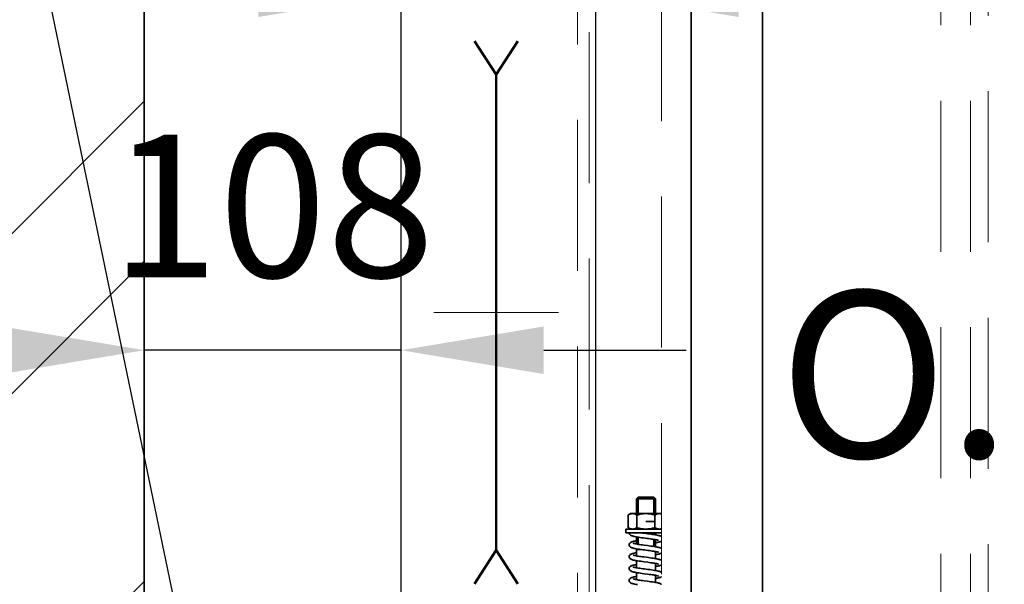
# Model space of a CAD drawing. Units: millimetres. Extents: x 45462 to 376281, y -25782 to 55239.
# Drawn here: x 254773 to 255187, y -16391 to -16153 of the extents above; entities that cross this region are included whole.
import ezdxf

# ---------------------------------------------------------------- set-up
doc = ezdxf.new("R2010")
doc.units = ezdxf.units.MM
doc.header["$LTSCALE"] = 20
doc.header["$PDMODE"] = 1
doc.linetypes.add('ČERCHOVANÁ2', pattern=[12.7, 6.35, -3.175, 0, -3.175])
doc.linetypes.add('ČÁRKOVANÁ2', pattern=[9.525, 6.35, -3.175])
doc.layers.get('Defpoints').update_dxf_attribs({"lineweight": 9})
for name, color, linetype, lineweight in [('KABINA', 5, 'Continuous', 35), ('KOTY', 7, 'Continuous', 9), ('OSY', 1, 'ČERCHOVANÁ2', 9), ('POPISKY', 6, 'Continuous', 50), ('PŘEJEZD', 7, 'ČÁRKOVANÁ2', 9), ('RÁM', 4, 'Continuous', 35), ('ZDI', 3, 'Continuous', 35), ('ŠRAFY', 7, 'Continuous', 9)]:
    doc.layers.add(name, color=color, linetype=linetype, lineweight=lineweight)
doc.styles.get("Standard").update_dxf_attribs({"font": 'arial.ttf'})
doc.dimstyles.get("Standard").update_dxf_attribs({"dimscale": 20, "dimtxt": 3, "dimasz": 3, "dimexe": 1, "dimexo": 0, "dimgap": 1.5, "dimtad": 1, "dimdsep": 46, "dimtxsty": 'Standard', "dimcen": 0, "dimdle": 1, "dimclrd": 256, "dimclre": 256, "dimclrt": 256, "dimaunit": 1, "dimadec": 0, "dimazin": 0, "dimtfac": 0.6, "dimtmove": 0, "dimatfit": 0, "dimfxl": 0, "dimtolj": 1, "dimarcsym": 0})

# ---------------------------------------------------------------- blocks, each defined once
blk = doc.blocks.new('*D153')
at = {"layer": 'Defpoints', "color": 0, "ltscale": 0.5}
for p in [(255015.39, -16142.01), (255015.39, -16598.76), (256355.39, -16598.76)]:
    blk.add_point(p, dxfattribs=at)
at = {"layer": 'KOTY', "lineweight": -2, "ltscale": 0.5}
for p, q in [((255015.39, -16598.76), (255015.39, -16122.01)), ((256355.39, -16598.76), (256355.39, -16122.01)), ((256295.39, -16142.01), (255075.39, -16142.01))]:
    blk.add_line(p, q, dxfattribs=at)
at = {"layer": 'KOTY', "ltscale": 0.5}
for points in [[(255075.39, -16132.01), (255075.39, -16152.01), (255015.39, -16142.01)], [(256295.39, -16132.01), (256295.39, -16152.01), (256355.39, -16142.01)]]:
    blk.add_solid(points, dxfattribs=at)
at = {"layer": 'KOTY', "ltscale": 0.5, "insert": (255685.39, -16081.35), "char_height": 60, "attachment_point": 5}
blk.add_mtext('\\A1;{\\fArial|b0|i0|c238|p34;M.V.K. }1340', dxfattribs=at)
blk = doc.blocks.new('*D156')
at = {"layer": 'Defpoints', "color": 0, "ltscale": 0.5}
for p in [(254933.39, -16142.01), (254933.39, -16606.26), (255015.39, -16606.26)]:
    blk.add_point(p, dxfattribs=at)
at = {"layer": 'KOTY', "lineweight": -2, "ltscale": 0.5}
for p, q in [((254933.39, -16606.26), (254933.39, -16122.01)), ((255015.39, -16606.26), (255015.39, -16122.01)), ((254873.39, -16142.01), (254813.39, -16142.01)), ((255015.39, -16142.01), (254933.39, -16142.01)), ((255075.39, -16142.01), (255135.39, -16142.01))]:
    blk.add_line(p, q, dxfattribs=at)
at = {"layer": 'KOTY', "ltscale": 0.5}
for points in [[(254873.39, -16132.01), (254873.39, -16152.01), (254933.39, -16142.01)], [(255075.39, -16132.01), (255075.39, -16152.01), (255015.39, -16142.01)]]:
    blk.add_solid(points, dxfattribs=at)
at = {"layer": 'KOTY', "ltscale": 0.5, "insert": (254974.39, -16081.37), "char_height": 60, "attachment_point": 5}
blk.add_mtext('\\A1;82', dxfattribs=at)
blk = doc.blocks.new('*D161')
at = {"layer": 'Defpoints', "color": 0, "ltscale": 0.5}
for p in [(255085.39, -15376.26), (254365.39, -17676.26), (255085.39, -17676.26)]:
    blk.add_point(p, dxfattribs=at)
at = {"layer": 'KOTY', "lineweight": -2, "ltscale": 0.5}
for p, q in [((255085.39, -15376.26), (254345.39, -15376.26)), ((254365.39, -15436.26), (254365.39, -17616.26)), ((255085.39, -17676.26), (254345.39, -17676.26))]:
    blk.add_line(p, q, dxfattribs=at)
at = {"layer": 'KOTY', "ltscale": 0.5}
for points in [[(254355.39, -15436.26), (254375.39, -15436.26), (254365.39, -15376.26)], [(254355.39, -17616.26), (254375.39, -17616.26), (254365.39, -17676.26)]]:
    blk.add_solid(points, dxfattribs=at)
at = {"layer": 'KOTY', "ltscale": 0.5, "insert": (254304.74, -16526.26), "char_height": 60, "attachment_point": 5, "rotation": 90}
blk.add_mtext('\\A1;KABINA 2300', dxfattribs=at)
blk = doc.blocks.new('*D175')
at = {"layer": 'Defpoints', "color": 0, "ltscale": 0.5}
for p in [(254215.39, -15346.26), (255055.39, -15346.26), (255055.39, -17726.26)]:
    blk.add_point(p, dxfattribs=at)
at = {"layer": 'KOTY', "lineweight": -2, "ltscale": 0.5}
for p, q in [((255055.39, -15346.26), (254195.39, -15346.26)), ((254215.39, -17666.26), (254215.39, -15406.26)), ((255055.39, -17726.26), (254195.39, -17726.26))]:
    blk.add_line(p, q, dxfattribs=at)
at = {"layer": 'KOTY', "ltscale": 0.5}
for points in [[(254205.39, -15406.26), (254225.39, -15406.26), (254215.39, -15346.26)], [(254205.39, -17666.26), (254225.39, -17666.26), (254215.39, -17726.26)]]:
    blk.add_solid(points, dxfattribs=at)
at = {"layer": 'KOTY', "ltscale": 0.5, "insert": (254154.33, -16536.26), "char_height": 60, "attachment_point": 5, "rotation": 90}
blk.add_mtext('\\A1;PODLAHA 2380', dxfattribs=at)
blk = doc.blocks.new('*D186')
at = {"layer": 'Defpoints', "color": 0, "ltscale": 0.5}
for p in [(254825.39, -16292.14), (254825.39, -16443.76), (254933.39, -16543.76)]:
    blk.add_point(p, dxfattribs=at)
at = {"layer": 'KOTY', "lineweight": -2, "ltscale": 0.5}
for p, q in [((254825.39, -16443.76), (254825.39, -16272.14)), ((254933.39, -16543.76), (254933.39, -16272.14)), ((254765.39, -16292.14), (254705.39, -16292.14)), ((254933.39, -16292.14), (254825.39, -16292.14)), ((254993.39, -16292.14), (255053.39, -16292.14))]:
    blk.add_line(p, q, dxfattribs=at)
at = {"layer": 'KOTY', "ltscale": 0.5}
for points in [[(254765.39, -16282.14), (254765.39, -16302.14), (254825.39, -16292.14)], [(254993.39, -16282.14), (254993.39, -16302.14), (254933.39, -16292.14)]]:
    blk.add_solid(points, dxfattribs=at)
at = {"layer": 'KOTY', "ltscale": 0.5, "insert": (254879.39, -16231.51), "char_height": 60, "attachment_point": 5}
blk.add_mtext('\\A1;108', dxfattribs=at)

msp = doc.modelspace()

# ---------------------------------------------------------------- hatches: boundary and pattern name
at = {"layer": 'ŠRAFY', "ltscale": 0.5}
h = msp.add_hatch(dxfattribs=at)
h.set_pattern_fill('ANSI32', color=256, scale=15, style=0)
h.set_pattern_definition([(45, (19200.58, 353.4), (-101.02788, 101.02788), []), (45, (19267.94, 353.4), (-101.02788, 101.02788), [])])
h.paths.add_polyline_path([(256925.3908, -17956.257), (256355.3907, -17956.257), (256355.3907, -18156.257), (257125.3908, -18156.257), (257125.3908, -15056.257), (254665.3908, -15056.257), (254665.3908, -18156.257), (255015.3908, -18156.257), (255015.3908, -17956.257), (254825.3908, -17956.257), (254825.3908, -15256.257), (256925.3908, -15256.257)])

# ---------------------------------------------------------------- linework, layer by layer
at = {"layer": 'KABINA', "ltscale": 0.5}
for points in [[(256315.3908, -17726.257), (255055.3908, -17726.257), (255055.3908, -15346.257), (256315.3908, -15346.257)], [(256285.3908, -17676.257), (255085.3908, -17676.257), (255085.3908, -15376.257), (256285.3908, -15376.257)]]:
    msp.add_lwpolyline(points, close=True, dxfattribs=at)
at = {"layer": 'OSY', "ltscale": 0.5}
msp.add_line((254947.1786, -16276.257), (254999.603, -16276.257), dxfattribs=at)
at = {"layer": 'POPISKY', "ltscale": 0.5}
for p, q in [((254973.3908, -16176.257), (254964.2487, -16162.1148)), ((254973.3908, -16176.257), (254982.533, -16162.1148)), ((254973.3908, -16176.257), (254973.3908, -16376.257)), ((254973.3908, -16376.257), (254964.2487, -16390.3991)), ((254973.3908, -16376.257), (254982.533, -16390.3991))]:
    msp.add_line(p, q, dxfattribs=at)
at = {"layer": 'PŘEJEZD', "ltscale": 0.5}
for p, q in [((255042.8908, -16481.507), (255042.8908, -15806.257)), ((255055.3908, -16481.507), (255055.3908, -15806.257)), ((255160.3908, -15806.257), (255160.3908, -16433.757)), ((255172.8908, -15806.257), (255172.8908, -16433.757)), ((255180.3908, -16437.2449), (255180.3908, -15806.257)), ((255007.5607, -16449.2859), (255007.5607, -15907.3252)), ((255012.5607, -16412.3839), (255012.5607, -15907.3252))]:
    msp.add_line(p, q, dxfattribs=at)
at = {"layer": 'RÁM', "ltscale": 0.5}
for p, q in [((255032.3908, -16354.6335), (255033.0673, -16353.957)), ((255033.0673, -16360.857), (255033.0673, -16353.957)), ((255039.7143, -16353.957), (255033.0673, -16353.957)), ((255039.7143, -16360.857), (255039.7143, -16353.957)), ((255040.3908, -16354.6335), (255039.7143, -16353.957)), ((255032.3908, -16360.857), (255032.3908, -16354.6335)), ((255040.3908, -16354.6335), (255032.3908, -16354.6335)), ((255040.3908, -16360.857), (255040.3908, -16354.6335)), ((255028.8853, -16361.4375), (255029.8908, -16360.857)), ((255028.8853, -16361.4375), (255028.8853, -16366.7764)), ((255042.8908, -16360.857), (255029.8908, -16360.857)), ((255032.638, -16361.4375), (255032.638, -16366.7764)), ((255040.1436, -16361.4375), (255040.1436, -16366.7764)), ((255029.8908, -16367.357), (255028.8853, -16366.7764)), ((255036.3908, -16364.107), (255040.1436, -16364.107)), ((255027.8908, -16367.357), (255027.8908, -16368.957)), ((255027.8908, -16367.357), (255042.8908, -16367.357)), ((255027.8908, -16368.957), (255042.8908, -16368.957)), ((255032.3908, -16373.619), (255032.3908, -16370.6319)), ((255033.0673, -16373.7352), (255033.0673, -16370.7426)), ((255039.7143, -16369.6706), (255039.7143, -16368.957)), ((255040.3908, -16369.782), (255040.3908, -16368.957)), ((255039.7143, -16374.6706), (255039.7143, -16371.6784)), ((255040.3908, -16374.782), (255040.3908, -16371.7956)), ((255032.3908, -16378.6187), (255032.3908, -16375.6324)), ((255034.5326, -16375.957), (255032.3908, -16375.957)), ((255033.0673, -16375.957), (255033.0673, -16375.7431)), ((255035.4929, -16379.0872), (255037.5254, -16379.358)), ((255040.3908, -16379.7822), (255040.3908, -16376.7951)), ((255032.3908, -16383.6188), (255032.3908, -16380.6324)), ((255040.3908, -16384.7824), (255040.3908, -16381.7948)), ((255032.3908, -16388.6191), (255032.3908, -16385.6315)), ((255040.3908, -16389.7813), (255040.3908, -16386.7952))]:
    msp.add_line(p, q, dxfattribs=at)
for points in [[(255032.7707, -16370.6962), (255032.2537, -16370.6087), (255031.7902, -16370.5227), (255031.3793, -16370.4375), (255031.0197, -16370.3524), (255030.7076, -16370.2659), (255030.4351, -16370.1748), (255030.1897, -16370.0716), (255029.9595, -16369.9431), (255029.7393, -16369.7669), (255029.5429, -16369.5131), (255029.4157, -16369.1854), (255029.3908, -16368.9615)], [(255035.3259, -16371.0652), (255034.6233, -16370.9698), (255033.9592, -16370.8765), (255033.3401, -16370.7853), (255032.7707, -16370.6962)], [(255034.5431, -16368.957), (255035.0367, -16369.0254), (255035.7547, -16369.1223), (255036.4987, -16369.2213), (255037.2238, -16369.3176), (255037.9125, -16369.4104), (255038.5603, -16369.5001), (255039.1645, -16369.5872), (255039.7239, -16369.672), (255040.2383, -16369.7553)], [(255038.7406, -16371.5287), (255038.135, -16371.4425), (255037.4828, -16371.3529), (255036.7876, -16371.2597), (255035.3259, -16371.0652)], [(255040.2383, -16369.7553), (255040.706, -16369.8372), (255041.1261, -16369.918), (255041.4993, -16369.9982), (255041.8282, -16370.0787), (255042.1179, -16370.1615), (255042.377, -16370.2506), (255042.6129, -16370.3525), (255042.8361, -16370.4801), (255042.8908, -16370.5248)], [(255029.3908, -16373.9574), (255029.4138, -16373.7373), (255029.5387, -16373.4082), (255029.7331, -16373.1532), (255029.949, -16372.9778), (255030.1723, -16372.8507), (255030.4088, -16372.749), (255030.6695, -16372.6597), (255030.9618, -16372.5765), (255031.2952, -16372.4953), (255031.6772, -16372.4137), (255032.113, -16372.3304), (255032.3908, -16372.2822)], [(255032.4238, -16375.6383), (255031.9063, -16375.5451), (255031.4553, -16375.4541), (255031.0667, -16375.3642), (255030.7335, -16375.2737), (255030.4471, -16375.1792), (255030.1945, -16375.0739), (255029.9604, -16374.9437), (255029.7389, -16374.7665), (255029.5429, -16374.5131), (255029.4159, -16374.1864), (255029.3908, -16373.9565)], [(255031.0543, -16373.2866), (255031.0551, -16373.2869), (255031.1052, -16373.3088), (255031.2273, -16373.3519), (255031.418, -16373.4078), (255031.6757, -16373.4723), (255031.9967, -16373.5425), (255032.3756, -16373.6163)], [(255032.3756, -16373.6163), (255032.806, -16373.6925), (255033.2838, -16373.7706), (255033.8079, -16373.8509), (255034.377, -16373.9335)], [(255034.377, -16373.9335), (255034.9897, -16374.0189), (255035.6436, -16374.1075)], [(255035.6436, -16374.1075), (255037.0584, -16374.2956), (255037.7877, -16374.3935), (255038.4861, -16374.4897), (255039.1311, -16374.5822), (255039.7195, -16374.6713), (255040.2511, -16374.7575)], [(255040.6636, -16371.8469), (255040.2604, -16371.771), (255039.8046, -16371.6928), (255039.2976, -16371.6121), (255038.7406, -16371.5287)], [(255040.2511, -16374.7575), (255040.7274, -16374.8412), (255041.1504, -16374.923), (255041.5227, -16375.0036), (255041.8487, -16375.0842), (255042.135, -16375.1668), (255042.3907, -16375.2559), (255042.6234, -16375.3576), (255042.8437, -16375.4852), (255042.8908, -16375.5242)], [(255042.8908, -16372.3891), (255042.8346, -16372.4349), (255042.6126, -16372.5616), (255042.3782, -16372.6628), (255042.1212, -16372.7514), (255041.8341, -16372.8336), (255041.5064, -16372.9141), (255041.1291, -16372.9953), (255040.6947, -16373.0788), (255040.3908, -16373.1317)], [(255041.7266, -16372.127), (255041.7246, -16372.126), (255041.6601, -16372.0988), (255041.5158, -16372.0499), (255041.2976, -16371.9886), (255041.0115, -16371.92), (255040.6636, -16371.8469)], [(255029.3908, -16378.9574), (255029.4135, -16378.7388), (255029.5382, -16378.4089), (255029.7347, -16378.1516), (255029.9568, -16377.9726), (255030.1902, -16377.8421), (255030.4395, -16377.7375), (255030.7195, -16377.6444), (255031.0451, -16377.5551), (255031.4271, -16377.466), (255031.8714, -16377.3755), (255032.3783, -16377.2834), (255032.3908, -16377.2814)], [(255032.9233, -16380.7207), (255032.3587, -16380.6271), (255031.8593, -16380.5361), (255031.4231, -16380.4471), (255031.0455, -16380.3589), (255030.7203, -16380.2697), (255030.4396, -16380.1765), (255030.1904, -16380.072), (255029.9585, -16379.9425), (255029.7383, -16379.7659), (255029.5427, -16379.5128), (255029.4159, -16379.1862), (255029.3908, -16378.9565)], [(255031.0548, -16378.2868), (255031.0563, -16378.2876), (255031.1123, -16378.3115), (255031.2369, -16378.355), (255031.4234, -16378.4093), (255031.6676, -16378.4704), (255031.967, -16378.5363), (255032.32, -16378.606)], [(255032.32, -16378.606), (255032.726, -16378.6788), (255033.1844, -16378.7548), (255033.6946, -16378.8339), (255034.2535, -16378.9159)], [(255033.6603, -16375.8331), (255033.0094, -16375.7343), (255032.4238, -16375.6383)], [(255037.261, -16376.323), (255035.8435, -16376.1343), (255035.0995, -16376.0347), (255034.3639, -16375.9338), (255033.6603, -16375.8331)], [(255034.2535, -16378.9159), (255034.8554, -16379.0004), (255035.4929, -16379.0872)], [(255038.5064, -16376.4949), (255037.9066, -16376.4108), (255037.261, -16376.323)], [(255037.5254, -16379.358), (255038.2036, -16379.4504), (255038.8592, -16379.5427), (255039.4795, -16379.6343), (255040.0542, -16379.7248)], [(255040.4376, -16376.8035), (255040.028, -16376.7303), (255039.5682, -16376.6544), (255039.0603, -16376.576), (255038.5064, -16376.4949)], [(255042.8908, -16377.3884), (255042.8238, -16377.442), (255042.5982, -16377.5686), (255042.3584, -16377.6704), (255042.0933, -16377.76), (255041.7936, -16377.8442), (255041.4491, -16377.9271), (255041.0532, -16378.0105), (255040.6014, -16378.0956), (255040.3908, -16378.1317)], [(255041.7268, -16377.1271), (255041.7252, -16377.1262), (255041.6675, -16377.1016), (255041.5397, -16377.0573), (255041.3491, -16377.0022), (255041.1, -16376.9402), (255040.7954, -16376.8736), (255040.4376, -16376.8035)], [(255029.3908, -16383.9574), (255029.4134, -16383.7395), (255029.5368, -16383.4115), (255029.7301, -16383.1562), (255029.946, -16382.9798), (255030.1703, -16382.8517), (255030.4082, -16382.7493), (255030.67, -16382.6596), (255030.9656, -16382.5755), (255031.3055, -16382.4929), (255031.6967, -16382.4097), (255032.1441, -16382.3248), (255032.3908, -16382.2822)], [(255031.0557, -16383.2873), (255031.0543, -16383.2866), (255031.1005, -16383.3069), (255031.2215, -16383.35), (255031.4101, -16383.4057), (255031.662, -16383.4691), (255031.9749, -16383.538), (255032.3477, -16383.6111), (255032.7795, -16383.688), (255033.2695, -16383.7684), (255033.816, -16383.8521), (255034.4167, -16383.9391)], [(255037.1483, -16381.3078), (255035.7183, -16381.1177), (255034.9726, -16381.0176), (255034.2424, -16380.9168), (255033.553, -16380.8173), (255032.9233, -16380.7207)], [(255038.4046, -16381.4804), (255037.7991, -16381.396), (255037.1483, -16381.3078)], [(255040.756, -16381.8655), (255040.3835, -16381.7934), (255039.9592, -16381.7186), (255039.4857, -16381.6414), (255038.9666, -16381.562), (255038.4046, -16381.4804)], [(255040.0542, -16379.7248), (255040.5754, -16379.8136), (255041.0385, -16379.9005), (255041.4429, -16379.9854), (255041.793, -16380.0695), (255042.096, -16380.1547), (255042.3622, -16380.245), (255042.6034, -16380.3478), (255042.8302, -16380.4761), (255042.8908, -16380.5253)], [(255042.8908, -16382.3886), (255042.8289, -16382.4386), (255042.6007, -16382.5674), (255042.3574, -16382.6707), (255042.087, -16382.762), (255041.7763, -16382.8487), (255041.4163, -16382.9344), (255041.0014, -16383.0208), (255040.5274, -16383.1088), (255040.3908, -16383.1319)], [(255041.7269, -16382.1271), (255041.7253, -16382.1263), (255041.6665, -16382.1013), (255041.5338, -16382.0555), (255041.3343, -16381.9982), (255041.0738, -16381.9341), (255040.756, -16381.8655)], [(255032.7467, -16385.6922), (255032.1767, -16385.595), (255031.6742, -16385.4997), (255031.2373, -16385.4053), (255030.861, -16385.3102), (255030.5351, -16385.2105), (255030.2503, -16385.0996), (255029.9919, -16384.9638), (255029.749, -16384.7764), (255029.54, -16384.5081), (255029.4132, -16384.1736), (255029.3908, -16383.9565)], [(255029.3908, -16388.9574), (255029.4132, -16388.7405), (255029.5359, -16388.4132), (255029.729, -16388.1574), (255029.9464, -16387.9795), (255030.1743, -16387.8497), (255030.4171, -16387.7459), (255030.6866, -16387.6544), (255030.9964, -16387.5675), (255031.3561, -16387.4816), (255031.7718, -16387.3948), (255032.2484, -16387.3061), (255032.3908, -16387.2821)], [(255037.0545, -16386.2953), (255035.6511, -16386.1087), (255034.8431, -16385.9999), (255034.0843, -16385.8944), (255033.3835, -16385.7919), (255032.7467, -16385.6922)], [(255034.4167, -16383.9391), (255035.0676, -16384.0296), (255035.7632, -16384.1235)], [(255035.7632, -16384.1235), (255037.1624, -16384.3094), (255037.9883, -16384.4208), (255038.7479, -16384.5267), (255039.4397, -16384.6283), (255040.0648, -16384.7265)], [(255038.4015, -16386.48), (255037.7598, -16386.3906), (255037.0545, -16386.2953)], [(255041.7255, -16387.1263), (255041.7275, -16387.1274), (255041.6845, -16387.1084), (255041.5674, -16387.0663), (255041.3832, -16387.0114), (255041.1357, -16386.9486), (255040.826, -16386.8799), (255040.454, -16386.8065), (255040.0213, -16386.7292), (255039.5317, -16386.6486), (255038.9901, -16386.5655), (255038.4015, -16386.48)], [(255040.0648, -16384.7265), (255040.6259, -16384.8227), (255041.1249, -16384.9178), (255041.5607, -16385.0124), (255041.936, -16385.1079), (255042.2599, -16385.208), (255042.5428, -16385.3194), (255042.7997, -16385.4564), (255042.8908, -16385.5279)], [(255042.8908, -16387.3893), (255042.8373, -16387.433), (255042.6153, -16387.5603), (255042.3801, -16387.6621), (255042.1215, -16387.7513), (255041.83, -16387.8347), (255041.4954, -16387.9166)], [(255032.7884, -16390.699), (255032.2557, -16390.6091), (255031.7853, -16390.5217), (255031.3734, -16390.4362), (255031.016, -16390.3514), (255030.7069, -16390.2657), (255030.4363, -16390.1752), (255030.1922, -16390.0728), (255029.9635, -16389.9457), (255029.7438, -16389.7713), (255029.546, -16389.5185), (255029.4166, -16389.1894), (255029.3908, -16388.9565)], [(255031.0549, -16388.2869), (255031.0568, -16388.2878), (255031.1167, -16388.3132), (255031.2492, -16388.3589), (255031.4479, -16388.4158), (255031.7075, -16388.4797), (255032.0247, -16388.5482)], [(255032.0247, -16388.5482), (255032.3963, -16388.6202), (255032.8197, -16388.6948), (255033.2915, -16388.7718), (255033.8078, -16388.8509), (255034.3652, -16388.9318)], [(255034.3652, -16388.9318), (255034.963, -16389.0153), (255035.6016, -16389.1018)], [(255035.6016, -16389.1018), (255036.9957, -16389.2872), (255037.7325, -16389.386), (255038.4632, -16389.4865), (255039.1614, -16389.5867), (255039.8046, -16389.6847), (255040.3824, -16389.7798)], [(255040.3824, -16389.7798), (255040.8933, -16389.8722), (255041.3388, -16389.9625), (255041.723, -16390.0517), (255042.0525, -16390.1415), (255042.3361, -16390.2352), (255042.5876, -16390.3402), (255042.8217, -16390.4705), (255042.8908, -16390.5259)], [(255041.4954, -16387.9166), (255041.1107, -16387.999), (255040.6712, -16388.0831), (255040.3908, -16388.1317)]]:
    msp.add_lwpolyline(points, dxfattribs=at)
for points, knots in [([(255030.7617, -16360.857), (255030.6025, -16360.857), (255030.2805, -16360.8847), (255029.8049, -16361.0046), (255029.337, -16361.1919), (255029.0353, -16361.3509), (255028.8853, -16361.4375)], [0, 0, 0, 0, 0.24040533, 0.48550309, 0.73835726, 1, 1, 1, 1]), ([(255032.638, -16361.4375), (255032.4881, -16361.3509), (255032.1863, -16361.1919), (255031.7184, -16361.0046), (255031.2428, -16360.8847), (255030.9208, -16360.857), (255030.7617, -16360.857)], [0, 0, 0, 0, 0.26164274, 0.51449692, 0.75959469, 1, 1, 1, 1]), ([(255036.3908, -16360.857), (255036.0734, -16360.857), (255035.4382, -16360.8841), (255034.1774, -16361.0415), (255033.2478, -16361.2615), (255032.638, -16361.4375)], [0, 0, 0, 0, 0.25004894, 0.50009966, 1, 1, 1, 1]), ([(255040.1436, -16361.4375), (255039.5339, -16361.2615), (255038.6043, -16361.0415), (255037.3435, -16360.8841), (255036.7083, -16360.857), (255036.3908, -16360.857)], [0, 0, 0, 0, 0.49990078, 0.7499514, 1, 1, 1, 1]), ([(255042.02, -16360.857), (255041.8608, -16360.857), (255041.5389, -16360.8847), (255041.0633, -16361.0046), (255040.5954, -16361.1919), (255040.2936, -16361.3509), (255040.1436, -16361.4375)], [0, 0, 0, 0, 0.24040533, 0.48550309, 0.73835726, 1, 1, 1, 1]), ([(255042.8912, -16360.9895), (255042.7489, -16360.9469), (255042.461, -16360.8802), (255042.166, -16360.857), (255042.02, -16360.857)], [0, 0, 0, 0, 0.50413647, 1, 1, 1, 1]), ([(255030.7617, -16367.357), (255030.6025, -16367.357), (255030.2805, -16367.3292), (255029.8049, -16367.2094), (255029.337, -16367.022), (255029.0353, -16366.863), (255028.8853, -16366.7764)], [0, 0, 0, 0, 0.24040533, 0.48550309, 0.73835726, 1, 1, 1, 1]), ([(255032.638, -16366.7764), (255032.4881, -16366.863), (255032.1863, -16367.022), (255031.7184, -16367.2094), (255031.2428, -16367.3292), (255030.9208, -16367.357), (255030.7617, -16367.357)], [0, 0, 0, 0, 0.26164274, 0.51449692, 0.75959469, 1, 1, 1, 1]), ([(255036.3908, -16367.357), (255036.0734, -16367.357), (255035.4382, -16367.3299), (255034.1774, -16367.1725), (255033.2478, -16366.9524), (255032.638, -16366.7764)], [0, 0, 0, 0, 0.25004894, 0.50009966, 1, 1, 1, 1]), ([(255040.1436, -16366.7764), (255039.5339, -16366.9524), (255038.6043, -16367.1725), (255037.3435, -16367.3299), (255036.7083, -16367.357), (255036.3908, -16367.357)], [0, 0, 0, 0, 0.49990078, 0.7499514, 1, 1, 1, 1]), ([(255042.02, -16367.357), (255041.8608, -16367.357), (255041.5389, -16367.3292), (255041.0633, -16367.2094), (255040.5954, -16367.022), (255040.2936, -16366.863), (255040.1436, -16366.7764)], [0, 0, 0, 0, 0.24040533, 0.48550309, 0.73835726, 1, 1, 1, 1]), ([(255042.8912, -16367.2245), (255042.7489, -16367.267), (255042.461, -16367.3337), (255042.166, -16367.357), (255042.02, -16367.357)], [0, 0, 0, 0, 0.50413647, 1, 1, 1, 1])]:
    msp.add_open_spline(points, degree=3, knots=knots, dxfattribs=at)
at = {"layer": 'ZDI', "linetype": 'Continuous', "ltscale": 0.5}
msp.add_line((254825.3908, -17956.257), (254825.3908, -15256.257), dxfattribs=at)

# ---------------------------------------------------------------- texts
at = {"layer": 'ŠRAFY', "ltscale": 0.5, "insert": (255277.0289, -16267.277), "char_height": 70, "width": 246.676666, "attachment_point": 3}
msp.add_mtext('{\\fArial|b0|i0|c238|p34;O.R.}', dxfattribs=at)

# ---------------------------------------------------------------- dimensions: what is measured, and where the dimension line sits
at = {"layer": 'KOTY', "ltscale": 0.5}
for base, p1, p2, angle, text, picture, middle in [((254215.3908, -15346.257), (255055.3908, -17726.257), (255055.3908, -15346.257), 90, 'PODLAHA <>', '*D175', (254154.3267, -16536.257)), ((254365.3908, -17676.257), (255085.3908, -15376.257), (255085.3908, -17676.257), 90, 'KABINA <>', '*D161', (254304.736, -16526.257)), ((255015.3908, -16142.007), (256355.3908, -16598.757), (255015.3908, -16598.757), 180, '{\\fArial|b0|i0|c238|p34;M.V.K. }<>', '*D153', (255685.3908, -16081.3521))]:
    dim = msp.add_linear_dim(base=base, p1=p1, p2=p2, angle=angle, text=text, dimstyle='Standard', dxfattribs=at)
    dim.commit()
    dim.dimension.update_dxf_attribs({"geometry": picture, "text_midpoint": middle})
for base, p1, p2, picture, middle in [((254933.3908, -16142.007), (255015.3908, -16606.257), (254933.3908, -16606.257), '*D156', (254974.3908, -16142.007)), ((254825.3908, -16292.1429), (254933.3908, -16543.757), (254825.3908, -16443.757), '*D186', (254879.3908, -16292.1429))]:
    dim = msp.add_linear_dim(base=base, p1=p1, p2=p2, angle=180, dimstyle='Standard', dxfattribs=at)
    dim.commit()
    dim.dimension.update_dxf_attribs({"geometry": picture, "text_midpoint": middle, "dimtype": 160})

# ---------------------------------------------------------------- leaders
at = {"layer": 'KOTY', "ltscale": 0.5, "annotation_type": 0, "has_hookline": 1, "hookline_direction": 1, "text_width": 498.2128}
msp.add_leader([(254933.3908, -16857.1379), (254557.5219, -15044.7855), (254539.6537, -15044.7855)], dimstyle='Standard', dxfattribs=at)

doc.saveas('drawing.dxf')
